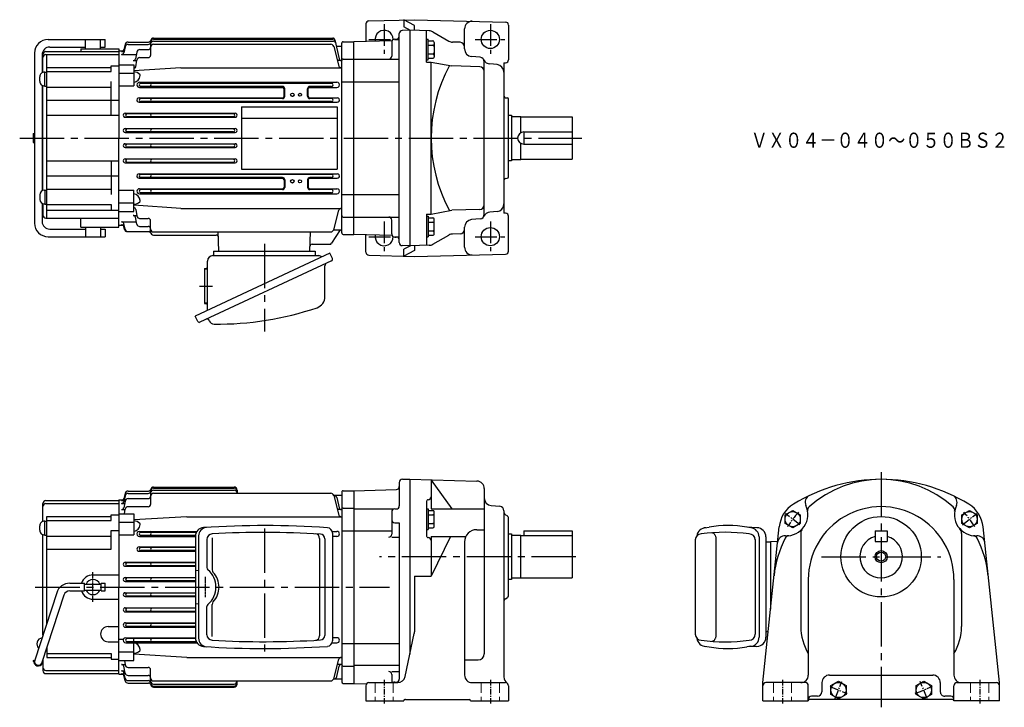
# Model space of a CAD drawing. Extents: x 88 to 737, y 187 to 640.
import ezdxf

# ---------------------------------------------------------------- set-up
doc = ezdxf.new("R2010")
doc.units = 0
doc.header["$LTSCALE"] = 3
doc.header["$MEASUREMENT"] = 0
for name, pattern in [('CENTER', [2, 1.25, -0.25, 0.25, -0.25]), ('GEN3A', [3.125, 2.25, -0.875]), ('GEN7', [14.25, 9.75, -1.5, 1.5, -1.5]), ('GEN7A', [7.375, 4.75, -0.875, 0.875, -0.875])]:
    doc.linetypes.add(name, pattern=pattern)
doc.layers.get('0').update_dxf_attribs({"linetype": 'CONTINUOUS'})
for name, color, linetype in [('AM_0', 7, 'CONTINUOUS'), ('AM_5', 2, 'CONTINUOUS'), ('ﾁｭｳｼﾝｾﾝ', 1, 'GEN7'), ('ﾁｭｳｼﾝｾﾝ1', 1, 'GEN7A')]:
    doc.layers.add(name, color=color, linetype=linetype)
doc.layers.add('AM_7', color=4, linetype='CENTER', lineweight=15)
doc.layers.add('ｶｸﾚｾﾝ', color=3, linetype='GEN3A', lineweight=0)
doc.styles.get("Standard").update_dxf_attribs({"font": 't.shx', "width": 0.83, "bigfont": 'bigfont.shx'})

msp = doc.modelspace()

# ---------------------------------------------------------------- linework, layer by layer
for p, q in [((408.41, 588.62), (409.48, 588.58)), ((410.45, 536.51), (410.45, 587.58)), ((408.41, 535.48), (409.48, 535.51)), ((103.45, 309.42), (103.45, 321.16)), ((105.45, 323.16), (153.45, 323.16)), ((105.45, 321.16), (153.45, 321.16)), ((105.95, 242.18), (105.95, 312.56)), ((105.95, 312.56), (148.45, 312.56)), ((148.45, 310.05), (148.45, 313.75)), ((148.45, 313.75), (153.45, 313.75)), ((592.8, 313.79), (597.8, 316.67)), ((592.8, 308.01), (592.8, 313.79)), ((597.8, 316.67), (602.8, 313.79)), ((602.8, 313.79), (602.8, 308.01)), ((709.42, 313.79), (714.42, 316.67)), ((709.42, 308.01), (709.42, 313.79)), ((714.42, 316.67), (719.42, 313.79)), ((719.42, 313.79), (719.42, 308.01)), ((101.35, 303.55), (101.35, 306.55)), ((104.65, 309.65), (105.95, 309.65)), ((104.65, 300.45), (104.65, 309.65)), ((105.95, 310.05), (148.45, 310.05)), ((539.61, 305.13), (542.63, 305.6)), ((570.13, 305.2), (567.66, 305.6)), ((574.19, 305.22), (567.69, 305.59)), ((597.8, 305.13), (592.8, 308.01)), ((602.8, 308.01), (597.8, 305.13)), ((714.42, 305.13), (709.42, 308.01)), ((719.42, 308.01), (714.42, 305.13)), ((103.45, 234.49), (103.45, 300.69)), ((104.65, 300.45), (105.95, 300.45)), ((105.95, 299.8), (148.45, 299.8)), ((148.45, 291.16), (148.45, 303.35)), ((148.45, 303.35), (153.45, 303.35)), ((204.03, 299.73), (204.03, 232.61)), ((206.09, 299.86), (206.09, 232.48)), ((215.04, 298.69), (215.04, 277.57)), ((294.34, 301.63), (294.34, 230.71)), ((410.45, 301.16), (412.45, 301.16)), ((412.45, 301.16), (412.45, 271.16)), ((412.45, 300.41), (418.45, 300.41)), ((544.69, 301.89), (544.43, 301.91)), ((544.95, 301.83), (544.69, 301.89)), ((545.21, 301.75), (544.95, 301.83)), ((545.46, 301.62), (545.21, 301.75)), ((545.7, 301.47), (545.46, 301.62)), ((545.93, 301.28), (545.7, 301.47)), ((546.15, 301.06), (545.93, 301.28)), ((546.36, 300.81), (546.15, 301.06)), ((546.55, 300.53), (546.36, 300.81)), ((546.73, 300.23), (546.55, 300.53)), ((546.89, 299.9), (546.73, 300.23)), ((547.03, 299.56), (546.89, 299.9)), ((547.15, 299.19), (547.03, 299.56)), ((547.25, 298.81), (547.15, 299.19)), ((547.33, 298.42), (547.25, 298.81)), ((575.63, 299.22), (575.63, 233.09)), ((580.19, 299.22), (580.19, 233.09)), ((211.58, 297.57), (211.58, 279.07)), ((285.92, 298.22), (285.92, 234.09)), ((289.24, 298.02), (289.24, 234.28)), ((533.55, 297.21), (533.55, 235.11)), ((547.39, 298.02), (547.33, 298.42)), ((547.42, 297.62), (547.39, 298.02)), ((547.43, 297.21), (547.42, 297.62)), ((547.43, 235.11), (547.43, 297.21)), ((573.14, 297.53), (573.14, 235.11)), ((583.19, 295.66), (580.19, 295.66)), ((583.19, 296.2), (587.89, 296.32)), ((583.19, 296.2), (583.19, 251.53)), ((105.95, 291.16), (148.45, 291.16)), ((136.45, 274.16), (153.45, 274.16)), ((215.76, 275.8), (215.59, 275.97)), ((216.62, 274.77), (215.76, 275.8)), ((217.39, 273.66), (216.62, 274.77)), ((218.05, 272.5), (217.39, 273.66)), ((121.1, 268.66), (130.95, 268.66)), ((130.95, 263.66), (130.95, 268.66)), ((130.95, 268.16), (141.95, 268.16)), ((141.95, 268.66), (144.45, 268.66)), ((141.95, 263.66), (141.95, 268.66)), ((144.45, 263.66), (144.45, 268.66)), ((218.59, 271.29), (218.05, 272.5)), ((219.02, 270.04), (218.59, 271.29)), ((219.32, 268.77), (219.02, 270.04)), ((219.51, 267.47), (219.32, 268.77)), ((219.57, 266.16), (219.51, 267.47)), ((412.45, 271.16), (410.45, 271.16)), ((418.45, 271.91), (412.45, 271.91)), ((112.53, 262.44), (98.07, 217.93)), ((117.29, 260.9), (102.83, 216.39)), ((121.1, 263.66), (130.95, 263.66)), ((130.95, 264.16), (141.95, 264.16)), ((141.95, 263.66), (144.45, 263.66)), ((217.39, 258.66), (218.05, 259.82)), ((218.05, 259.82), (218.59, 261.03)), ((218.59, 261.03), (219.02, 262.28)), ((219.02, 262.28), (219.32, 263.56)), ((219.32, 263.56), (219.51, 264.85)), ((219.51, 264.85), (219.57, 266.16)), ((136.45, 258.16), (153.45, 258.16)), ((211.58, 234.75), (211.58, 253.25)), ((215.04, 233.63), (215.04, 254.75)), ((215.76, 256.52), (216.62, 257.56)), ((216.62, 257.56), (217.39, 258.66)), ((146.45, 240.16), (153.45, 240.16)), ((547.25, 233.5), (547.33, 233.89)), ((547.33, 233.89), (547.39, 234.29)), ((547.39, 234.29), (547.42, 234.7)), ((547.42, 234.7), (547.43, 235.11)), ((581.63, 236.66), (580.19, 236.66)), ((146.45, 230.16), (153.45, 230.16)), ((544.43, 230.41), (544.69, 230.42)), ((544.69, 230.42), (544.95, 230.48)), ((544.95, 230.48), (545.21, 230.57)), ((545.21, 230.57), (545.46, 230.69)), ((545.46, 230.69), (545.7, 230.85)), ((545.7, 230.85), (545.93, 231.04)), ((545.93, 231.04), (546.15, 231.26)), ((546.15, 231.26), (546.36, 231.51)), ((546.36, 231.51), (546.55, 231.78)), ((546.55, 231.78), (546.73, 232.09)), ((546.73, 232.09), (546.89, 232.41)), ((546.89, 232.41), (547.03, 232.76)), ((547.03, 232.76), (547.15, 233.12)), ((547.15, 233.12), (547.25, 233.5)), ((105.95, 226), (105.95, 219.76)), ((105.95, 222.27), (148.45, 222.27)), ((148.45, 222.27), (148.45, 218.57)), ((539.61, 227.18), (542.63, 226.71)), ((570.13, 227.12), (567.66, 226.72)), ((574.19, 227.09), (567.69, 226.72)), ((96.95, 217.66), (97.17, 217.66)), ((96.95, 217.66), (96.95, 217.16)), ((103.45, 218.31), (103.45, 211.16)), ((105.95, 219.76), (148.45, 219.76)), ((148.45, 218.57), (153.45, 218.57)), ((105.45, 211.16), (153.45, 211.16)), ((105.45, 209.16), (153.45, 209.16)), ((623, 201.18), (628, 204.07)), ((628, 204.07), (633, 201.18)), ((679.22, 201.18), (684.22, 204.07)), ((684.22, 204.07), (689.22, 201.18)), ((623, 195.41), (623, 201.18)), ((628, 192.52), (623, 195.41)), ((633, 195.41), (628, 192.52)), ((633, 201.18), (633, 195.41)), ((679.22, 195.41), (679.22, 201.18)), ((684.22, 192.52), (679.22, 195.41)), ((689.22, 195.41), (684.22, 192.52)), ((689.22, 201.18), (689.22, 195.41))]:
    msp.add_line(p, q)
for centre in [(597.8, 310.9), (714.42, 310.9), (628, 198.29), (684.22, 198.29)]:
    msp.add_circle(centre, 5)
for centre, radius, start, end in [((408.45, 589.62), 1, 180.00001, 268), ((409.45, 587.58), 1, 0, 88), ((408.45, 534.48), 1, 92, 180.00001), ((409.45, 536.51), 1, 272, 0), ((105.45, 321.16), 2, 89.98554, 180.01446), ((105.45, 319.16), 2, 89.98554, 180.01446), ((104.35, 306.55), 3, 84.29561, 180.06135), ((209.63, 299.73), 5.6, 93.76944, 180.04182), ((211.69, 299.86), 5.6, 93.55428, 180.03875), ((249.39, -293.94), 600.6, 86.02842, 93.83136), ((290.74, 301.63), 3.6, 359.99429, 86.04447), ((540.62, 299.22), 6, 90, 172.73199), ((555.12, 234.92), 71.78, 79.93973, 100.0239), ((569.63, 299.22), 6, 0, 85.20372), ((574.19, 299.22), 6, 0, 90), ((104.35, 303.55), 3, 180.00364, 275.83037), ((215.18, 297.57), 3.6, 93.11404, 179.99999), ((249.37, -293.94), 596.1, 86.4358, 93.30759), ((282.92, 298.21), 3, 0.04763, 86.80288), ((286.24, 298.01), 3, 0.04613, 86.39872), ((537.55, 297.21), 4, 90, 180), ((553.35, 180.01), 122.22, 82.57447, 97.42549), ((569.14, 297.21), 4, 0, 90), ((136.45, 266.16), 8, 89.9963, 161.78903), ((213.58, 279.07), 2, 180.02327, 229.43136), ((202.52, 266.16), 15, 310.59648, 49.40352), ((217.64, 277.57), 2.6, 179.98726, 217.95356), ((121.1, 259.66), 9, 89.98577, 162.0212), ((136.45, 266.15), 5, 23.611, 156.389), ((121.09, 259.66), 4, 89.90305, 161.93679), ((136.45, 266.15), 8, 198.19735, 270.01731), ((136.45, 266.15), 5, 203.56898, 336.43102), ((213.58, 253.25), 2, 130.50531, 180.04006), ((217.64, 254.76), 2.6, 142.03952, 180.23861), ((146.45, 235.15), 5, 90.02403, 179.97596), ((146.44, 235.15), 4.99, 179.94142, 270.05858), ((215.18, 234.75), 3.6, 180.09429, 266.79168), ((282.92, 234.1), 3, 273.31007, 0.03041), ((286.24, 234.3), 3, 273.71403, 359.84112), ((537.55, 235.11), 4, 180, 270), ((569.14, 235.11), 4, 270, 0), ((103.5, 228.66), 4.05, 99.07179, 224.91234), ((209.63, 232.59), 5.6, 179.97033, 266.21843), ((211.69, 232.46), 5.6, 180.02139, 266.3856), ((249.46, 826.26), 596.1, 266.68444, 273.55613), ((290.74, 230.69), 3.6, 274.04824, 359.91301), ((540.62, 233.09), 6, 187.26801, 270), ((553.35, 352.3), 122.22, 262.57452, 277.42554), ((569.63, 233.09), 6, 274.79626, 0), ((574.19, 233.09), 6, 270, 0), ((249.46, 826.26), 600.6, 266.16168, 273.96451), ((555.12, 297.39), 71.78, 259.9761, 280.06027), ((97.16, 216.85), 0.802, 5.89083, 89.41756), ((97.16, 216.85), 0.301, 5.91483, 88.17599), ((100.45, 217.15), 3, 185.1326, 0.02915), ((100.45, 217.16), 2.5, 162.07208, 342.07207), ((105.45, 213.15), 2, 179.93383, 270.06617), ((105.45, 211.15), 2, 179.93383, 270.06617)]:
    msp.add_arc(centre, radius, start, end)
at = {"layer": 'AM_0'}
for p, q in [((316.45, 637.26), (316.45, 625.81)), ((318.4, 639.26), (348.45, 640.05)), ((348.45, 636.19), (341.45, 639.86)), ((341.45, 639.86), (341.45, 635.35)), ((348.45, 640.05), (408.5, 638.48)), ((410.45, 636.48), (410.45, 613.62)), ((338.45, 493.18), (338.45, 630.92)), ((345.45, 633.05), (340.4, 632.92)), ((345.85, 633.04), (341.45, 635.35)), ((345.45, 633.05), (345.45, 491.05)), ((358.19, 632.71), (345.45, 633.05)), ((348.45, 632.97), (348.45, 636.19)), ((356.45, 612.12), (356.45, 632.76)), ((360.55, 632.05), (371.18, 625.94)), ((381.45, 620.77), (381.45, 634.05)), ((106.95, 627.05), (144.45, 627.05)), ((131.45, 620.8), (131.45, 627.05)), ((141.45, 620.8), (141.45, 627.05)), ((144.45, 622.05), (144.45, 627.05)), ((157.62, 623.84), (156.73, 620.31)), ((159.56, 625.35), (173.06, 625.35)), ((159.58, 623.72), (172.95, 623.72)), ((174.45, 623.94), (174.45, 616.54)), ((176.45, 627.97), (294.53, 627.97)), ((176.45, 627.3), (294.68, 627.3)), ((176.45, 625.94), (294.97, 625.94)), ((176.45, 623.91), (293.26, 623.91)), ((296, 626.78), (298.69, 614.27)), ((300.45, 499.55), (300.45, 624.55)), ((301.45, 625.55), (308.45, 625.55)), ((333.69, 626.21), (308.45, 625.55)), ((308.45, 498.55), (308.45, 625.55)), ((333.45, 625.26), (333.45, 616.09)), ((335.45, 627.26), (336.45, 627.26)), ((356.45, 627.13), (357.45, 627.13)), ((357.45, 613.59), (357.45, 627.13)), ((357.45, 626.13), (360.45, 626.13)), ((357.45, 623.25), (360.45, 623.25)), ((361.45, 625.13), (361.45, 615.59)), ((378.53, 625.14), (373.54, 625.27)), ((97.95, 618.05), (97.95, 506.05)), ((102.95, 617.05), (102.95, 605.09)), ((103.45, 605.3), (103.45, 617.05)), ((105.45, 619.05), (153.45, 619.05)), ((105.45, 617.05), (153.45, 617.05)), ((105.95, 509.27), (105.95, 617.05)), ((107.95, 622.05), (131.45, 622.05)), ((128.45, 620.8), (128.45, 619.05)), ((128.45, 620.8), (153.45, 620.8)), ((141.45, 622.05), (144.45, 622.05)), ((153.45, 620.8), (153.45, 562.05)), ((153.45, 619.48), (156.27, 619.55)), ((155.26, 617.15), (165.05, 617.15)), ((155.28, 619.17), (156.93, 619.17)), ((157.64, 622.18), (156.72, 618.31)), ((165.39, 618.74), (164.43, 614.27)), ((167.34, 620.32), (172.95, 620.32)), ((295.19, 622.43), (298.65, 609.51)), ((296.91, 622.55), (300.45, 622.55)), ((357.45, 617.47), (360.45, 617.47)), ((153.45, 610.4), (163.45, 610.4)), ((162.96, 613.09), (165.38, 613.09)), ((163.45, 610.4), (163.45, 596.36)), ((164.66, 609.04), (165.44, 613.39)), ((167.4, 615.04), (172.95, 615.04)), ((300.16, 613.09), (297.74, 613.09)), ((301.45, 614.09), (308.45, 614.09)), ((308.45, 614.09), (338.45, 614.09)), ((356.45, 613.59), (357.45, 613.59)), ((356.45, 612.12), (359.45, 612.12)), ((357.45, 614.59), (360.45, 614.59)), ((359.45, 511.98), (359.45, 612.12)), ((359.45, 612.12), (373.03, 609.56)), ((391.71, 615.29), (386.01, 615.79)), ((394.45, 511.8), (394.45, 612.3)), ((402.89, 610.45), (398.19, 610.86)), ((407.45, 611.59), (408.5, 611.62)), ((407.45, 611.59), (407.45, 512.5)), ((104.65, 605.54), (105.95, 605.54)), ((104.65, 596.34), (104.65, 605.54)), ((105.95, 608.45), (148.45, 608.45)), ((105.95, 605.94), (148.45, 605.94)), ((148.45, 605.94), (148.45, 609.64)), ((148.45, 609.64), (153.45, 609.64)), ((153.45, 604.74), (163.45, 604.74)), ((194.45, 608.4), (163.45, 606.37)), ((194.45, 608.4), (300.45, 608.4)), ((391.53, 609.07), (373.03, 609.56)), ((101.35, 599.44), (101.35, 602.44)), ((148.45, 577.05), (148.45, 599.23)), ((167.12, 598.78), (297.27, 598.78)), ((293.79, 598.05), (168, 598.05)), ((300.45, 599.2), (308.45, 599.2)), ((308.45, 599.2), (338.45, 599.2)), ((102.95, 596.79), (102.95, 527.31)), ((103.45, 527.52), (103.45, 596.58)), ((104.65, 596.34), (105.95, 596.34)), ((105.95, 595.69), (148.45, 595.69)), ((153.45, 596.36), (163.45, 596.36)), ((167.12, 595.42), (261.47, 595.42)), ((261.45, 596.05), (168, 596.05)), ((262.47, 589.55), (262.47, 594.41)), ((262.95, 589.55), (262.95, 594.55)), ((277.95, 589.55), (277.95, 594.55)), ((278.43, 589.55), (278.43, 594.41)), ((279.43, 595.42), (297.27, 595.42)), ((293.79, 596.05), (279.45, 596.05)), ((105.95, 587.05), (153.45, 587.05)), ((166.91, 588.54), (261.45, 588.54)), ((166.91, 585.62), (297.48, 585.62)), ((261.45, 588.05), (168, 588.05)), ((293.78, 586.05), (168, 586.05)), ((279.45, 588.54), (297.5, 588.54)), ((293.8, 588.05), (279.45, 588.05)), ((157.78, 578.4), (230.12, 578.4)), ((228.89, 578.05), (159, 578.05)), ((234.45, 582.55), (234.45, 541.55)), ((234.45, 582.55), (297.45, 582.55)), ((297.45, 582.55), (297.45, 541.55)), ((105.95, 577.05), (153.45, 577.05)), ((157.78, 575.73), (230.11, 575.73)), ((228.89, 576.05), (159, 576.05)), ((234.45, 575.05), (297.45, 575.05)), ((410.45, 577.05), (412.45, 577.05)), ((412.45, 577.05), (412.45, 547.05)), ((412.45, 576.3), (418.45, 576.3)), ((418.45, 565.51), (418.45, 576.3)), ((418.45, 576.05), (452.45, 576.05)), ((452.45, 576.05), (452.45, 548.05)), ((96.95, 565.05), (96.95, 559.05)), ((96.95, 565.05), (97.95, 565.05)), ((157.72, 568.33), (230.18, 568.33)), ((157.72, 565.79), (230.18, 565.79)), ((228.89, 568.05), (159, 568.05)), ((228.89, 566.05), (159, 566.05)), ((420.45, 566.05), (420.45, 558.05)), ((420.45, 566.05), (452.45, 566.05)), ((96.95, 559.05), (97.95, 559.05)), ((153.45, 503.3), (153.45, 562.05)), ((157.72, 558.32), (230.18, 558.32)), ((418.45, 547.8), (418.45, 558.58)), ((157.72, 555.78), (230.18, 555.78)), ((228.89, 558.05), (159, 558.05)), ((228.89, 556.05), (159, 556.05)), ((420.45, 558.05), (452.45, 558.05)), ((105.95, 547.05), (153.45, 547.05)), ((148.45, 547.05), (148.45, 524.86)), ((157.78, 548.37), (230.12, 548.37)), ((157.78, 545.71), (230.12, 545.71)), ((228.89, 548.05), (159, 548.05)), ((228.89, 546.05), (159, 546.05)), ((412.45, 547.05), (410.45, 547.05)), ((418.45, 547.8), (412.45, 547.8)), ((418.45, 548.05), (452.45, 548.05)), ((234.45, 541.55), (297.45, 541.55)), ((105.95, 537.05), (153.45, 537.05)), ((166.91, 538.49), (297.48, 538.49)), ((166.91, 535.57), (261.45, 535.57)), ((293.78, 538.05), (167.99, 538.05)), ((261.45, 536.05), (167.99, 536.05)), ((262.47, 534.55), (262.47, 529.69)), ((262.95, 534.55), (262.95, 529.55)), ((277.95, 534.55), (277.95, 529.55)), ((278.43, 534.55), (278.43, 529.69)), ((293.78, 536.05), (279.45, 536.05)), ((279.45, 535.57), (297.48, 535.57)), ((104.35, 527.66), (104.65, 527.66)), ((104.65, 527.76), (105.95, 527.76)), ((104.65, 527.76), (104.65, 518.56)), ((105.95, 528.41), (148.45, 528.41)), ((153.45, 527.75), (163.45, 527.75)), ((163.45, 513.7), (163.45, 527.75)), ((167.12, 528.69), (261.47, 528.69)), ((261.45, 528.05), (167.99, 528.05)), ((249.45, 526.05), (167.99, 526.05)), ((293.79, 526.05), (249.45, 526.05)), ((279.43, 528.69), (297.27, 528.69)), ((293.79, 528.05), (279.45, 528.05)), ((101.35, 524.66), (101.35, 521.66)), ((153.45, 519.36), (163.45, 519.36)), ((167.12, 525.33), (249.45, 525.33)), ((249.45, 525.33), (297.27, 525.33)), ((300.45, 524.9), (308.45, 524.9)), ((308.45, 524.9), (338.45, 524.9)), ((102.95, 519), (102.95, 507.05)), ((103.45, 518.8), (103.45, 511.3)), ((104.35, 518.66), (104.65, 518.66)), ((104.65, 518.56), (105.95, 518.56)), ((105.95, 518.16), (148.45, 518.16)), ((105.95, 514.46), (153.45, 514.46)), ((148.45, 518.16), (148.45, 514.46)), ((153.45, 513.7), (163.45, 513.7)), ((194.45, 515.7), (163.45, 517.73)), ((164.66, 515.05), (165.44, 510.71)), ((194.45, 515.7), (300.45, 515.7)), ((295.19, 501.68), (298.65, 514.59)), ((359.45, 511.98), (373.03, 514.54)), ((391.53, 515.02), (373.03, 514.54)), ((402.89, 513.65), (398.19, 513.24)), ((105.45, 509.3), (153.45, 509.3)), ((128.45, 503.3), (128.45, 509.3)), ((155.26, 506.95), (165.05, 506.95)), ((162.96, 511.01), (165.38, 511.01)), ((165.39, 505.36), (164.43, 509.83)), ((167.21, 509.07), (172.95, 509.07)), ((174.45, 500.16), (174.45, 507.57)), ((301.45, 510.01), (308.45, 510.01)), ((308.45, 510.01), (338.45, 510.01)), ((333.45, 498.84), (333.45, 508.01)), ((356.45, 511.98), (356.45, 491.34)), ((356.45, 511.98), (359.45, 511.98)), ((356.45, 510.51), (357.45, 510.51)), ((357.45, 510.51), (357.45, 496.96)), ((357.45, 509.51), (360.45, 509.51)), ((357.45, 506.62), (360.45, 506.62)), ((361.45, 498.96), (361.45, 508.51)), ((391.71, 508.81), (386.01, 508.31)), ((408.5, 512.48), (407.45, 512.5)), ((410.45, 487.62), (410.45, 510.48)), ((107.95, 502.05), (131.45, 502.05)), ((128.45, 503.3), (153.45, 503.3)), ((131.45, 503.3), (131.45, 497.05)), ((141.45, 503.3), (141.45, 497.05)), ((141.45, 502.05), (144.45, 502.05)), ((144.45, 502.05), (144.45, 497.05)), ((153.45, 504.62), (156.27, 504.56)), ((155.28, 504.93), (156.93, 504.93)), ((157.64, 501.92), (156.72, 505.8)), ((157.21, 501.89), (156.73, 503.8)), ((159.15, 500.38), (173.19, 500.38)), ((167.15, 503.79), (172.95, 503.79)), ((176.45, 500.19), (293.26, 500.19)), ((219.44, 487.55), (219.11, 500.19)), ((279.46, 487.55), (279.79, 500.19)), ((299.45, 501.55), (293.72, 492.73)), ((295.16, 501.55), (300.45, 501.55)), ((357.45, 500.85), (360.45, 500.85)), ((381.45, 490.04), (381.45, 503.33)), ((106.95, 497.05), (144.45, 497.05)), ((176.45, 498.16), (217.78, 498.16)), ((301.45, 498.55), (308.45, 498.55)), ((333.69, 497.89), (308.45, 498.55)), ((316.45, 486.83), (316.45, 498.29)), ((335.45, 496.84), (336.45, 496.84)), ((356.45, 496.96), (357.45, 496.96)), ((357.45, 497.96), (360.45, 497.96)), ((360.55, 492.04), (371.18, 498.16)), ((378.53, 498.95), (373.54, 498.82)), ((215.95, 487.55), (215.95, 484.55)), ((215.95, 487.55), (282.95, 487.55)), ((280.96, 492.05), (292.47, 492.05)), ((282.95, 487.55), (282.95, 484.55)), ((345.45, 491.05), (340.4, 491.18)), ((345.85, 491.06), (341.45, 488.75)), ((341.45, 484.23), (341.45, 488.75)), ((348.45, 487.9), (341.45, 484.23)), ((358.19, 491.38), (345.45, 491.05)), ((348.45, 491.13), (348.45, 487.9)), ((292.7, 486.18), (203.88, 444.76)), ((293.82, 481.18), (206.98, 440.69)), ((211.95, 448.52), (211.95, 480.95)), ((215.55, 484.55), (285.29, 484.55)), ((294.35, 482.64), (292.7, 486.18)), ((318.4, 484.83), (348.45, 484.05)), ((348.45, 484.05), (408.5, 485.62)), ((209.95, 476.15), (210.95, 476.15)), ((209.95, 476.15), (209.95, 452.95)), ((289.38, 457.46), (289.38, 477.84)), ((209.95, 452.95), (210.95, 452.95)), ((205.53, 441.23), (203.88, 444.76)), ((213.08, 441.59), (212.76, 442.28)), ((176.45, 332.08), (229.45, 332.08)), ((176.45, 331.4), (229.45, 331.4)), ((338.45, 335.16), (338.45, 319.66)), ((340.45, 337.16), (345.45, 337.16)), ((345.45, 337.16), (345.45, 222.01)), ((345.45, 337.16), (389.58, 336)), ((359.45, 336.71), (359.45, 317.68)), ((359.45, 336.71), (373.03, 317.68)), ((157.64, 326.29), (156.72, 322.41)), ((157.62, 327.95), (156.73, 324.42)), ((159.56, 329.46), (173.06, 329.46)), ((159.59, 327.83), (172.95, 327.83)), ((174.45, 328.05), (174.45, 320.64)), ((176.45, 330.05), (229.45, 330.05)), ((176.45, 328.02), (293.26, 328.02)), ((231.45, 330.08), (231.45, 328.02)), ((295.16, 326.66), (300.45, 326.66)), ((295.19, 326.54), (298.65, 313.62)), ((297.25, 325.08), (298.69, 318.38)), ((300.45, 328.66), (300.45, 203.66)), ((301.45, 329.66), (308.45, 329.66)), ((308.45, 329.66), (336.5, 330.39)), ((308.45, 329.66), (308.45, 202.66)), ((394.45, 331), (394.45, 222.2)), ((153.45, 323.59), (156.27, 323.66)), ((153.45, 323.59), (153.45, 266.16)), ((155.26, 321.26), (157.32, 321.26)), ((155.28, 323.28), (156.93, 323.28)), ((157.66, 322.85), (156.7, 318.38)), ((159.62, 324.43), (172.95, 324.43)), ((159.68, 319.14), (172.95, 319.14)), ((301.45, 318.2), (308.45, 318.2)), ((356.45, 322.68), (356.45, 299.78)), ((399.01, 319.89), (404.71, 319.4)), ((153.45, 314.51), (163.45, 314.51)), ((155.24, 317.2), (157.65, 317.2)), ((157.17, 314.51), (157.71, 317.5)), ((163.45, 314.51), (163.45, 300.47)), ((198.45, 312.51), (163.45, 310.48)), ((198.45, 312.51), (300.45, 312.51)), ((300.16, 317.2), (297.75, 317.2)), ((308.45, 317.66), (334.45, 317.66)), ((333.45, 315.66), (333.45, 301.02)), ((335.45, 317.66), (336.45, 317.66)), ((356.45, 317.67), (357.45, 317.67)), ((357.45, 317.67), (357.45, 304.13)), ((357.45, 316.67), (360.45, 316.67)), ((357.45, 313.79), (360.45, 313.79)), ((359.45, 317.68), (394.45, 317.68)), ((361.45, 306.13), (361.45, 315.67)), ((407.45, 316.41), (407.45, 206.9)), ((408.45, 313.81), (409.45, 313.23)), ((153.45, 308.85), (163.45, 308.85)), ((335.45, 308.54), (338.45, 308.54)), ((338.45, 308.54), (338.45, 205.56)), ((357.45, 308.01), (360.45, 308.01)), ((357.45, 305.13), (360.45, 305.13)), ((410.45, 260.81), (410.45, 311.5)), ((578.11, 203.16), (588.88, 305.79)), ((734.11, 203.16), (723.34, 305.79)), ((153.45, 300.47), (163.45, 300.47)), ((167.13, 302.88), (205, 302.88)), ((167.13, 299.53), (204.03, 299.53)), ((204.58, 302.16), (168, 302.16)), ((204.05, 300.16), (168, 300.16)), ((174.45, 303.4), (174.45, 303.33)), ((294.12, 302.88), (297.27, 302.88)), ((297.27, 299.53), (294.34, 299.53)), ((300.45, 303.31), (308.45, 303.31)), ((308.45, 303.3), (333.45, 303.3)), ((333.45, 299.02), (337.89, 299.02)), ((356.45, 304.13), (357.45, 304.13)), ((359.45, 299.5), (359.45, 273.37)), ((372.28, 299.5), (359.45, 273.37)), ((359.45, 299.5), (382.28, 299.5)), ((389.45, 303.95), (394.45, 303.95)), ((418.45, 271.91), (418.45, 300.41)), ((418.45, 300.16), (452.45, 300.16)), ((420.45, 303.16), (420.45, 300.16)), ((420.45, 303.16), (452.45, 303.16)), ((452.45, 303.16), (452.45, 272.16)), ((603.11, 301.41), (603.11, 240.16)), ((652.11, 303.16), (660.11, 303.16)), ((652.11, 303.16), (652.11, 296.16)), ((660.11, 303.16), (660.11, 296.16)), ((709.11, 301.41), (709.11, 240.16)), ((166.91, 292.65), (204.03, 292.65)), ((204.03, 292.16), (168, 292.16)), ((381.45, 295.95), (381.45, 208.16)), ((652.11, 296.16), (660.11, 296.16)), ((166.91, 289.72), (204.03, 289.72)), ((204.03, 290.16), (168, 290.16)), ((157.78, 282.5), (204.03, 282.5)), ((157.78, 279.84), (204.03, 279.84)), ((204.03, 282.16), (159, 282.16)), ((204.03, 280.16), (159, 280.16)), ((348.45, 273.37), (348.45, 236.68)), ((348.45, 273.37), (359.45, 273.37)), ((157.72, 272.43), (204.03, 272.43)), ((157.72, 269.9), (204.03, 269.9)), ((204.03, 272.16), (159, 272.16)), ((204.03, 270.16), (159, 270.16)), ((418.45, 272.16), (452.45, 272.16)), ((608.11, 271.16), (608.11, 208.16)), ((704.11, 271.16), (704.11, 208.16)), ((153.45, 208.73), (153.45, 266.16)), ((157.72, 262.43), (204.03, 262.43)), ((157.72, 259.89), (204.03, 259.89)), ((204.03, 262.16), (159, 262.16)), ((204.03, 260.16), (159, 260.16)), ((408.45, 258.5), (409.45, 259.08)), ((157.78, 252.48), (204.03, 252.48)), ((157.78, 249.82), (204.03, 249.82)), ((204.03, 252.16), (159, 252.16)), ((204.03, 250.16), (159, 250.16)), ((157.91, 242.6), (204.03, 242.6)), ((204.03, 242.16), (159, 242.16)), ((157.91, 239.67), (204.03, 239.67)), ((204.03, 240.16), (159, 240.16)), ((342.29, 207.12), (348.34, 235.64)), ((153.45, 231.86), (156.62, 231.86)), ((158.13, 232.79), (204.03, 232.79)), ((158.13, 229.44), (205, 229.44)), ((204.59, 230.16), (159, 230.16)), ((204.05, 232.16), (159.44, 232.16)), ((163.45, 217.81), (163.45, 231.86)), ((294.11, 229.44), (297.27, 229.44)), ((297.27, 232.79), (294.34, 232.79)), ((300.45, 229.01), (308.45, 229.01)), ((308.45, 229.01), (338.45, 229.01)), ((153.45, 223.47), (163.45, 223.47)), ((198.45, 219.81), (163.45, 221.84)), ((153.45, 217.81), (163.45, 217.81)), ((155.24, 215.13), (157.65, 215.13)), ((157.17, 217.81), (157.71, 214.82)), ((198.45, 219.81), (300.45, 219.81)), ((295.19, 205.78), (298.65, 218.7)), ((300.16, 215.13), (297.75, 215.13)), ((308.45, 214.66), (338.45, 214.66)), ((381.45, 218.2), (390.45, 218.2)), ((153.45, 208.73), (156.27, 208.66)), ((155.26, 211.06), (157.32, 211.06)), ((155.28, 209.04), (156.93, 209.04)), ((157.66, 209.48), (156.7, 213.94)), ((157.64, 206.03), (156.72, 209.91)), ((157.62, 204.37), (156.73, 207.91)), ((159.62, 207.9), (172.95, 207.9)), ((159.68, 213.18), (172.95, 213.18)), ((174.45, 204.27), (174.45, 211.68)), ((297.25, 207.24), (298.69, 213.94)), ((301.45, 214.12), (308.45, 214.12)), ((333.45, 210.53), (337.93, 210.53)), ((333.45, 208.53), (333.45, 203.16)), ((622.11, 208.16), (690.11, 208.16)), ((159.56, 202.86), (173.06, 202.86)), ((159.59, 204.49), (172.95, 204.49)), ((176.45, 204.3), (293.26, 204.3)), ((176.45, 202.27), (229.45, 202.27)), ((231.45, 202.25), (231.45, 204.3)), ((295.16, 205.66), (300.45, 205.66)), ((301.45, 202.66), (308.45, 202.66)), ((308.45, 202.66), (316.91, 202.43)), ((318.45, 203.16), (337.4, 203.16)), ((335.45, 203.56), (336.45, 203.56)), ((386.45, 203.16), (408.45, 203.16)), ((578.11, 191.16), (578.11, 203.16)), ((606.11, 203.16), (580.11, 203.16)), ((617.11, 203.16), (617.11, 197.16)), ((695.11, 203.16), (695.11, 197.16)), ((706.11, 203.16), (732.11, 203.16)), ((734.11, 191.16), (734.11, 203.16)), ((176.45, 200.92), (229.45, 200.92)), ((176.45, 200.24), (229.45, 200.24)), ((316.45, 201.16), (316.45, 191.16)), ((410.45, 201.16), (410.45, 191.16)), ((608.11, 191.16), (608.11, 201.16)), ((704.11, 191.16), (704.11, 201.16)), ((316.45, 191.16), (341.45, 191.16)), ((341.45, 191.16), (341.45, 191.16)), ((342.45, 192.16), (384.45, 192.16)), ((385.45, 191.16), (410.45, 191.16)), ((385.45, 191.16), (385.45, 191.16)), ((578.11, 191.16), (608.11, 191.16)), ((703.11, 192.16), (609.11, 192.16)), ((614.11, 194.16), (610.11, 194.16)), ((702.11, 194.16), (698.11, 194.16)), ((734.11, 191.16), (704.11, 191.16))]:
    msp.add_line(p, q, dxfattribs=at)
for centre, radius in [((398.45, 627.05), 6), ((267.95, 590.55), 1.15), ((267.95, 590.55), 1.1), ((272.95, 590.55), 1), ((267.95, 533.55), 1.15), ((267.95, 533.55), 1.1), ((272.95, 533.55), 1), ((398.45, 497.05), 6), ((656.11, 286.16), 26.5), ((656.11, 286.16), 3)]:
    msp.add_circle(centre, radius, dxfattribs=at)
for centre, radius, start, end in [((318.45, 637.26), 2, 91.5, 180.00001), ((386.45, 634.05), 5, 88.5, 180.00001), ((408.45, 636.48), 2, 0, 88.5), ((328.45, 627.05), 6, 359.45751, 190.86121), ((340.45, 630.92), 2, 91.5, 180.00001), ((358.05, 627.72), 5, 60.11298, 88.5), ((106.95, 618.05), 9, 89.99999, 179.99998), ((159.55, 623.35), 1.99, 89.85199, 165.93886), ((159.58, 621.73), 1.99, 90.00772, 166.87839), ((172.94, 625.22), 1.51, 270.26337, 359.73663), ((173.05, 626.85), 1.51, 270.19421, 345.17178), ((176.45, 625.3), 2, 89.89915, 180.10085), ((176.44, 623.94), 1.99, 89.83111, 180.16889), ((176.44, 621.91), 1.99, 89.80732, 180.19267), ((176.44, 625.97), 2, 89.82148, 165.60061), ((293.26, 621.91), 2, 15.05079, 89.98439), ((294.53, 626.47), 1.5, 12.12979, 90), ((294.68, 625.8), 1.5, 12.12979, 90), ((294.97, 624.44), 1.5, 12.12979, 90), ((301.45, 624.55), 1, 89.98893, 180.01107), ((335.45, 625.26), 2, 90, 180.00001), ((336.45, 629.26), 2, 270, 0), ((360.45, 625.13), 1, 0, 90), ((360.45, 624.25), 1, 269.99999, 0), ((360.45, 622.25), 1, 0, 90), ((373.67, 630.27), 5, 240.11298, 268.5), ((378.45, 622.15), 3, 0, 88.5), ((107.95, 617.05), 5, 89.99999, 180), ((105.45, 617.05), 2, 89.99999, 179.99998), ((105.45, 615.05), 2, 89.99999, 179.99998), ((155.25, 618.65), 1.5, 270.18264, 346.75308), ((155.27, 620.67), 1.51, 270.39687, 345.95247), ((167.35, 618.32), 2, 89.80137, 167.94476), ((172.94, 621.82), 1.5, 270.18593, 359.81407), ((360.45, 618.47), 1, 269.99999, 0), ((360.45, 616.47), 1, 0, 90), ((386.45, 620.77), 5, 180.00001, 265.00001), ((162.97, 614.59), 1.5, 269.90138, 347.60813), ((167.41, 613.04), 2, 90.14858, 170.03522), ((172.95, 616.54), 1.5, 270.14287, 359.85714), ((300.16, 614.59), 1.5, 192.32631, 270.16417), ((301.45, 613.09), 0.999, 89.94792, 180.05208), ((331.45, 616.09), 2, 270, 0), ((360.45, 615.59), 1, 269.99999, 0), ((391.45, 612.3), 3, 0, 85), ((398.62, 615.84), 5, 206.26567, 265.00001), ((402.45, 605.47), 5, 0, 85), ((408.45, 613.62), 2, 271.5, 0), ((104.35, 602.44), 3, 84.26079, 179.99998), ((163.18, 609.31), 1.5, 280.24789, 349.76262), ((163.07, 599.72), 6, 45.22558, 86.38082), ((166.59, 603.27), 1, 354.80386, 45.04731), ((300.1, 609.9), 1.5, 195.13651, 269.99412), ((460.94, 562.05), 101.49, 151.89333, 208.10667), ((391.45, 606.07), 3, 0, 88.5), ((104.35, 599.44), 3, 179.99998, 275.73894), ((162.61, 603.64), 5.01, 279.71098, 354.67888), ((167.12, 597.1), 1.68, 90, 270), ((167.99, 597.05), 1, 89.58947, 270.41052), ((175.44, 597.05), 1, 89.58753, 270.41246), ((293.79, 597.05), 1, 269.99999, 90), ((297.27, 597.1), 1.68, 269.99999, 90), ((261.45, 594.55), 1.5, 0, 90), ((261.47, 594.41), 1, 0, 90), ((279.45, 594.55), 1.5, 90, 180.00001), ((279.43, 594.41), 1, 90, 180.00001), ((166.9, 587.08), 1.46, 89.77525, 270.22474), ((167.99, 587.05), 1, 89.58947, 270.41052), ((175.44, 587.05), 1, 89.58753, 270.41246), ((261.45, 589.55), 1.5, 269.99999, 0), ((261.45, 589.55), 1.02, 269.99999, 0), ((279.45, 589.55), 1.5, 179.99999, 270), ((279.45, 589.55), 1.02, 179.99999, 270), ((293.79, 587.05), 1, 269.58947, 90.41053), ((297.49, 587.08), 1.46, 269.77525, 90.22475), ((157.77, 577.06), 1.34, 89.73043, 270.26957), ((159, 577.05), 1, 90, 270), ((175.44, 577.05), 1, 89.58753, 270.41246), ((228.89, 577.05), 1, 269.99999, 90), ((230.11, 577.06), 1.34, 269.73043, 90.26956), ((157.71, 567.06), 1.27, 89.62933, 270.37066), ((159, 567.05), 1, 90, 270), ((175.44, 567.05), 1, 89.58753, 270.41246), ((228.89, 567.05), 1, 269.99999, 90), ((230.18, 567.06), 1.27, 269.62932, 90.37067), ((420.45, 562.05), 4, 90, 270), ((157.71, 557.05), 1.27, 89.62932, 270.37069), ((230.18, 557.05), 1.27, 269.62932, 90.37067), ((159, 557.05), 1, 90, 270), ((175.44, 557.05), 1, 89.58753, 270.41246), ((228.89, 557.05), 1, 269.99999, 90), ((157.77, 547.04), 1.33, 89.72942, 270.27059), ((159, 547.05), 1, 90, 270), ((175.44, 547.05), 1, 89.58753, 270.41246), ((228.89, 547.05), 1, 269.99999, 90), ((230.11, 547.04), 1.33, 269.72942, 90.27057), ((166.9, 537.02), 1.46, 89.77525, 270.22474), ((167.99, 537.05), 1, 89.58947, 270.41052), ((175.44, 537.05), 1, 89.58753, 270.41246), ((261.45, 534.55), 1.5, 0, 90), ((261.45, 534.55), 1.02, 0, 90), ((279.45, 534.55), 1.5, 90, 180.00001), ((279.45, 534.55), 1.02, 90, 180.00001), ((293.79, 537.05), 1, 269.58947, 90.41053), ((297.49, 537.02), 1.46, 269.77525, 90.22475), ((104.35, 524.66), 3, 89.99999, 179.99998), ((167.12, 527), 1.68, 90, 270), ((167.99, 527.05), 1, 89.58947, 270.41052), ((175.44, 527.05), 1, 89.58753, 270.41246), ((261.45, 529.55), 1.5, 269.99999, 0), ((261.47, 529.69), 1, 269.99999, 0), ((279.45, 529.55), 1.5, 179.99999, 270), ((279.43, 529.69), 1, 179.99999, 270), ((293.79, 527.05), 1, 269.99999, 90), ((297.27, 527.01), 1.68, 269.99999, 90), ((104.35, 521.66), 3, 179.99998, 269.99995), ((162.61, 520.46), 5, 5.37803, 80.36006), ((163.07, 524.39), 6.01, 273.62974, 314.76385), ((166.59, 520.84), 1, 314.98119, 5.16764), ((163.18, 514.79), 1.5, 10.23738, 79.75211), ((300.09, 514.2), 1.49, 89.75642, 165.11292), ((391.45, 518.02), 3, 271.5, 0), ((398.62, 508.26), 5, 95, 153.73433), ((402.45, 518.63), 5, 275, 0), ((107.95, 507.05), 5, 179.99998, 269.99995), ((105.45, 511.3), 2, 179.99998, 269.99995), ((155.26, 505.45), 1.5, 13.42438, 90.12264), ((162.97, 509.51), 1.5, 12.39189, 90.09862), ((167.41, 511.05), 2, 189.96478, 269.85142), ((172.95, 507.57), 1.5, 0.07559, 89.92441), ((301.44, 511), 0.992, 179.55802, 270.44197), ((331.45, 508.01), 2, 0, 90), ((360.45, 508.51), 1, 0, 90), ((360.45, 507.62), 1, 269.99999, 0), ((360.45, 505.62), 1, 0, 90), ((386.45, 503.33), 5, 95, 180.00001), ((391.45, 511.8), 3, 275, 0), ((408.45, 510.48), 2, 0, 88.5), ((106.95, 506.05), 9, 179.99998, 269.99995), ((155.28, 503.43), 1.5, 14.22974, 89.91095), ((159.15, 502.38), 2, 194.15075, 269.99999), ((159.59, 502.38), 2, 193.30959, 269.80431), ((167.35, 505.78), 2, 192.05524, 270.19863), ((172.95, 502.28), 1.5, 0.11913, 89.88087), ((173.19, 498.88), 1.5, 21.46171, 90), ((176.45, 502.19), 2, 180.00106, 269.99893), ((176.45, 500.16), 2, 180.00001, 269.97391), ((293.25, 502.19), 2.01, 270.24933, 345.08844), ((360.45, 501.85), 1, 269.99999, 0), ((360.45, 499.85), 1, 0, 90), ((378.45, 501.95), 3, 271.5, 0), ((217.78, 496.66), 1.5, 1.5, 90), ((301.44, 499.54), 0.993, 179.59731, 270.40268), ((328.45, 497.05), 6, 169.13879, 0.54257), ((335.45, 498.84), 2, 180.00001, 270), ((336.45, 494.84), 2, 0, 90), ((360.45, 498.96), 1, 269.99999, 0), ((373.67, 493.82), 5, 91.5, 119.88702), ((280.96, 490.55), 1.5, 90, 178.5), ((292.47, 493.55), 1.5, 269.99999, 327), ((340.45, 493.18), 2, 180.00001, 268.5), ((358.05, 496.38), 5, 271.5, 299.88702), ((386.45, 490.04), 5, 180.00001, 271.5), ((408.45, 487.62), 2, 271.5, 0), ((215.55, 480.95), 3.6, 89.99999, 179.99998), ((285.29, 481.95), 2.6, 40.68609, 89.99999), ((293.35, 482.18), 1.1, 295.00021, 24.99949), ((318.45, 486.83), 2, 180.00001, 268.5), ((210.95, 477.15), 1, 269.99895, 359.99995), ((291.38, 477.84), 2, 114.99998, 179.99998), ((281.78, 457.46), 7.6, 288.89996, 359.99995), ((210.95, 451.95), 1, 0, 89.99999), ((219.45, 639.49), 200, 269.09395, 288.89996), ((211.86, 441.86), 1, 24.999, 114.99898), ((216.35, 443.11), 3.6, 204.99897, 269.09395), ((206.53, 441.69), 1.1, 204.99998, 294.99996), ((176.44, 329.4), 1.99, 89.81452, 180.18549), ((176.45, 330.08), 2, 89.87114, 165.55096), ((229.45, 330.07), 2, 0.0523, 89.9477), ((229.45, 329.4), 2, 359.95103, 90.04898), ((336.45, 332.39), 2, 271.5, 0), ((340.45, 335.16), 2, 90, 180.00001), ((389.45, 331), 5, 0, 88.5), ((656.11, 227.16), 110, 58.26384, 121.73617), ((656.11, 266.16), 71, 47.99936, 132.00065), ((159.56, 327.46), 2, 89.90144, 165.88941), ((159.58, 325.83), 1.99, 89.77134, 166.82804), ((172.94, 329.33), 1.5, 270.18518, 359.81482), ((172.95, 325.93), 1.5, 270.10794, 359.89206), ((173.06, 330.96), 1.5, 270.12945, 345.23654), ((176.45, 328.05), 2, 89.89049, 180.10951), ((176.45, 326.02), 2, 89.86676, 180.13323), ((229.45, 328.04), 2, 0.02646, 89.97354), ((293.26, 326.02), 2, 15.0478, 89.98737), ((295.3, 324.66), 2, 12.04087, 89.92644), ((301.44, 328.66), 0.995, 89.71494, 180.28506), ((357.45, 325.68), 2, 270, 0), ((399.45, 324.87), 5, 179.99999, 265), ((611.05, 321.99), 5, 115.41756, 205.06297), ((701.18, 321.99), 5, 334.93703, 64.58244), ((155.23, 318.7), 1.5, 270.21662, 347.675), ((155.26, 322.76), 1.5, 270.05984, 346.39313), ((155.27, 324.78), 1.5, 270.33132, 346.01803), ((159.61, 322.43), 2, 89.85182, 167.89433), ((159.67, 317.14), 1.99, 89.74211, 169.81179), ((172.94, 320.64), 1.51, 270.25416, 359.74584), ((300.16, 318.7), 1.5, 192.33223, 270.15828), ((301.44, 317.2), 0.994, 89.67649, 180.32351), ((336.45, 319.66), 2, 270, 0), ((357.45, 322.68), 1, 90, 180.00001), ((404.45, 316.41), 3, 0, 85), ((608.77, 303.7), 20, 121.73617, 174.01019), ((593.83, 313.94), 14, 266.80064, 25.06297), ((610.61, 316.69), 3, 132.00065, 189.29434), ((656.11, 271.16), 48, 0, 180.00001), ((701.61, 316.69), 3, 350.70567, 47.99936), ((718.39, 313.94), 14, 154.93704, 273.19937), ((703.45, 303.7), 20, 5.98982, 58.26384), ((300.1, 314.01), 1.5, 195.14001, 269.99064), ((335.45, 315.66), 2, 90, 180.00001), ((360.45, 315.67), 1, 0, 90), ((360.45, 314.79), 1, 270, 0), ((360.45, 312.79), 1, 0, 90), ((409.45, 315.54), 2, 179.99999, 240.00001), ((408.45, 311.5), 2, 0, 60), ((163.07, 303.82), 6, 45.22731, 86.37909), ((162.61, 307.75), 5, 279.68357, 354.57834), ((166.59, 307.38), 1, 354.25025, 45.14699), ((335.45, 310.54), 2, 179.99999, 270), ((360.45, 309.01), 1, 270, 0), ((360.45, 307.01), 1, 0, 90), ((360.45, 306.13), 1, 270, 0), ((167.12, 301.2), 1.68, 89.76654, 270.23346), ((167.99, 301.16), 1, 89.72845, 270.27154), ((175.44, 301.16), 1, 89.72651, 270.27348), ((297.27, 301.2), 1.68, 270, 90), ((331.45, 301.02), 2, 270, 0), ((357.45, 299.78), 1, 179.99999, 270), ((357.45, 296.78), 2, 0, 90), ((389.45, 295.95), 8, 90, 180.00001), ((592.77, 294.97), 5, 86.80064, 174.01019), ((595.52, 297.03), 3, 95.70574, 152.99942), ((608.11, 301.41), 5, 138.71941, 180.00001), ((656.11, 286.16), 14, 106.60155, 73.39852), ((704.11, 301.41), 5, 0, 41.28059), ((716.7, 297.03), 3, 27.00057, 84.29426), ((719.45, 294.97), 5, 5.98982, 93.19936), ((166.91, 291.18), 1.47, 90, 270), ((167.99, 291.16), 1, 89.72845, 270.27154), ((175.44, 291.16), 1, 89.72651, 270.27348), ((656.11, 266.16), 71, 152.99942, 174.01019), ((656.11, 266.16), 71, 5.98981, 27.00057), ((157.78, 281.17), 1.33, 90, 270), ((159, 281.16), 1, 90, 270), ((175.44, 281.16), 1, 89.72651, 270.27348), ((157.71, 271.16), 1.27, 89.73772, 270.26228), ((159, 271.16), 1, 90, 270), ((175.44, 271.16), 1, 89.72651, 270.27348), ((157.71, 261.16), 1.27, 89.73875, 270.26124), ((159, 261.16), 1, 90, 270), ((175.44, 261.16), 1, 89.72651, 270.27348), ((408.45, 260.81), 2, 300, 0), ((409.45, 256.77), 2, 120, 180.00001), ((157.78, 251.15), 1.33, 90, 270), ((159, 251.16), 1, 90, 270), ((175.44, 251.16), 1, 89.72651, 270.27348), ((157.91, 241.13), 1.47, 90, 270), ((158.99, 241.16), 1, 89.72846, 270.27154), ((175.44, 241.16), 1, 89.72651, 270.27348), ((343.45, 236.68), 5, 348.02387, 0), ((637.11, 240.16), 34, 179.99999, 211.46697), ((675.11, 240.16), 34, 328.53302, 0), ((158.12, 231.11), 1.68, 89.76498, 270.23501), ((158.99, 231.16), 1, 89.72846, 270.27154), ((162.61, 224.57), 5, 5.37312, 80.36498), ((175.44, 231.16), 1, 89.72651, 270.27348), ((297.27, 231.11), 1.68, 270, 90), ((163.08, 228.5), 6.01, 273.53095, 314.61478), ((166.59, 224.94), 1, 314.93783, 5.66492), ((390.45, 222.2), 4, 270, 0), ((155.23, 213.63), 1.5, 11.89856, 89.73666), ((159.68, 215.17), 2, 190.3324, 270.11369), ((300.1, 218.31), 1.5, 89.82171, 165.04766), ((300.16, 213.63), 1.5, 89.88815, 168.09384), ((301.45, 215.12), 0.999, 179.97009, 270.02992), ((155.26, 209.56), 1.5, 13.41823, 90.12879), ((155.28, 207.54), 1.5, 14.22457, 89.91611), ((159.61, 209.9), 2, 192.10804, 270.14582), ((172.95, 211.67), 1.5, 0.05981, 89.9402), ((172.95, 206.39), 1.5, 0.10344, 89.89657), ((331.45, 208.53), 2, 0, 90), ((386.45, 208.16), 5, 180.00001, 270), ((603.11, 208.16), 5, 270, 0), ((622.11, 203.16), 5, 90, 180.00001), ((690.11, 203.16), 5, 0, 90), ((709.11, 208.16), 5, 179.99999, 270), ((159.56, 204.86), 2, 194.25159, 269.95755), ((159.59, 206.49), 2, 193.31416, 270.08645), ((172.95, 202.99), 1.5, 359.99059, 90.00941), ((173.06, 201.36), 1.5, 14.57574, 90.05828), ((176.45, 206.3), 2, 180.0129, 269.9871), ((176.45, 204.27), 2, 180.03756, 269.96244), ((176.45, 202.91), 2, 179.96047, 270.03953), ((176.44, 202.25), 2, 194.77498, 270.17353), ((229.44, 204.27), 2.01, 270.17249, 359.82751), ((229.45, 202.92), 2, 270.09594, 359.90406), ((229.45, 202.25), 2, 270.05438, 359.94562), ((293.25, 206.3), 2.01, 270.15275, 344.81207), ((295.29, 207.66), 2, 270.21534, 347.81734), ((301.45, 203.66), 1, 180.01031, 269.98968), ((318.45, 201.16), 2, 90, 180.00001), ((335.45, 201.56), 2, 90, 127.01007), ((336.45, 205.56), 2, 270, 0), ((337.4, 208.16), 5, 270, 348.02387), ((412.45, 206.9), 5, 179.99999, 235.15011), ((408.45, 201.16), 2, 0, 90), ((580.11, 201.16), 2, 90, 180.00001), ((606.11, 201.16), 2, 0, 90), ((706.11, 201.16), 2, 90, 180.00001), ((732.11, 201.16), 2, 0, 90), ((614.11, 197.16), 3, 270, 0), ((698.11, 197.16), 3, 179.99999, 270), ((342.45, 191.16), 1, 90, 180.00001), ((384.45, 191.16), 1, 0, 90), ((610.11, 192.16), 2, 90, 180.00001), ((609.11, 191.16), 1, 90, 180.00001), ((702.11, 192.16), 2, 0, 90), ((703.11, 191.16), 1, 0, 90)]:
    msp.add_arc(centre, radius, start, end, dxfattribs=at)
at = {"layer": 'AM_5'}
msp.add_circle((656.11, 286.16), 4, dxfattribs=at)
at = {"layer": 'AM_7', "color": 1, "lineweight": 25, "ltscale": 0.1}
msp.add_line((136.45, 256.45), (136.45, 275.87), dxfattribs=at)
at = {"layer": 'AM_7', "color": 1, "lineweight": 25, "ltscale": 0.2}
msp.add_line((210.52, 272.83), (210.52, 259.49), dxfattribs=at)
at = {"layer": 'AM_7', "color": 1, "lineweight": 25}
for p, q in [((328.45, 205.01), (328.45, 189.42)), ((398.45, 205.01), (398.45, 189.42)), ((591.11, 205.01), (591.11, 189.42)), ((721.11, 205.01), (721.11, 189.42))]:
    msp.add_line(p, q, dxfattribs=at)
at = {"layer": 'ｶｸﾚｾﾝ'}
for p, q in [((209.95, 475.55), (211.95, 475.55)), ((209.95, 453.55), (211.95, 453.55)), ((204.03, 277.16), (206.09, 277.16)), ((204.03, 255.16), (206.09, 255.16)), ((322.45, 203.16), (322.45, 191.16)), ((334.45, 203.16), (334.45, 191.16)), ((392.45, 203.16), (392.45, 191.16)), ((404.45, 203.16), (404.45, 191.16)), ((585.11, 203.16), (585.11, 191.16)), ((597.11, 203.16), (597.11, 191.16)), ((715.11, 203.16), (715.11, 191.16)), ((727.11, 203.16), (727.11, 191.16))]:
    msp.add_line(p, q, dxfattribs=at)
at = {"layer": 'ﾁｭｳｼﾝｾﾝ'}
for p, q in [((88.14, 562.05), (458.67, 562.05)), ((249.45, 492.34), (249.45, 434.6)), ((206.77, 464.55), (215.36, 464.55)), ((656.11, 341.81), (656.11, 186.92)), ((249.45, 304.76), (249.45, 223.51)), ((454.91, 286.16), (325.41, 286.16)), ((616.82, 286.16), (695.41, 286.16)), ((98.45, 266.16), (332.06, 266.16))]:
    msp.add_line(p, q, dxfattribs=at)
at = {"layer": 'ﾁｭｳｼﾝｾﾝ', "ltscale": 0.2}
for p, q in [((602.57, 307.25), (593.04, 314.55)), ((709.66, 307.25), (719.19, 314.55)), ((625.7, 192.75), (630.31, 203.83)), ((686.53, 192.75), (681.92, 203.83))]:
    msp.add_line(p, q, dxfattribs=at)
for centre, start, end in [((647.9, 272.55), 137.11276, 148.01453), ((664.33, 272.55), 31.98547, 42.88724), ((652.23, 256.5), 241.95052, 252.85605), ((660, 256.5), 287.14395, 298.04948)]:
    msp.add_arc(centre, 63.09, start, end, dxfattribs=at)
at = {"layer": 'ﾁｭｳｼﾝｾﾝ1'}
for p, q in [((328.45, 637.05), (328.45, 617.05)), ((398.45, 637.05), (398.45, 617.05)), ((318.45, 627.05), (338.45, 627.05)), ((388.45, 627.05), (408.45, 627.05)), ((328.45, 507.05), (328.45, 487.05)), ((398.45, 507.05), (398.45, 487.05)), ((318.45, 497.05), (338.45, 497.05)), ((388.45, 497.05), (408.45, 497.05))]:
    msp.add_line(p, q, dxfattribs=at)

# ---------------------------------------------------------------- texts
at = {"layer": 'AM_0', "width": 0.83}
msp.add_text('ＶＸ０４－０４０～０５０ＢＳ２', height=10, dxfattribs=at).set_placement((570.12, 555.62))

doc.saveas('drawing.dxf')
